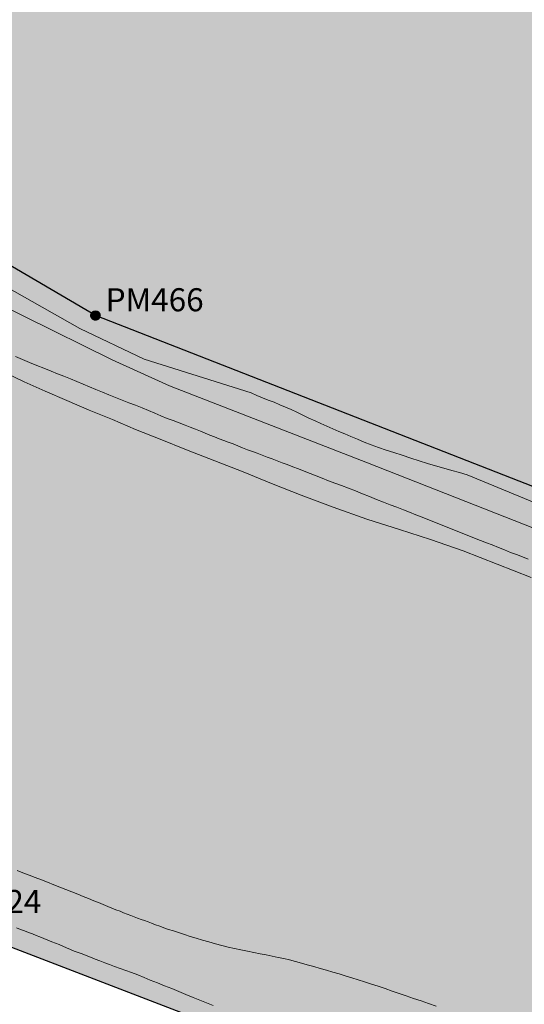
# Model space of a CAD drawing. Extents: x 498802 to 500052, y 1831803 to 1832613.
# Drawn here: x 499025 to 499058, y 1832175 to 1832239 of the extents above; entities that cross this region are included whole.
import ezdxf

# ---------------------------------------------------------------- set-up
doc = ezdxf.new("R2010")
doc.units = 0
doc.header["$MEASUREMENT"] = 0
doc.linetypes.add('ACAD_ISO02W100', pattern=[15, 12, -3])
for name, color, linetype in [('0BUFER', 7, 'Continuous'), ('0MM', 7, 'Continuous'), ('0TODAS1K', 7, 'Continuous'), ('0VERT1', 7, 'Continuous'), ('1VERTICE', 7, 'Continuous'), ('CURVA INTERMEDIA', 17, 'Continuous'), ('CURVA MAESTRA', 17, 'Continuous'), ('ESTERO', 7, 'Continuous'), ('VEREDA', 7, 'Continuous')]:
    doc.layers.add(name, color=color, linetype=linetype)
doc.styles.add('WMF-Times New Roman0', font='TIMES.TTF')

msp = doc.modelspace()

# ---------------------------------------------------------------- hatches: boundary and pattern name
at = {"linetype": 'Continuous'}
h = msp.add_hatch(color=131, dxfattribs=at)
h.paths.add_polyline_path([(499890.25, 1832015.92), (499865.62, 1831999.59), (499854.33, 1831988.16), (499845.42, 1831984.99), (499832.31, 1831976.76), (499826.16, 1831975.34), (499822.22, 1831975.32), (499804.32, 1831977.82), (499799.49, 1831977.68), (499793.23, 1831974.4), (499785.22, 1831967.4), (499781.58, 1831965.98), (499768.93, 1831967.72), (499750.54, 1831968.81), (499725.18, 1831975.2), (499721.75, 1831979.03), (499718.54, 1831987.01), (499716.94, 1831988.7), (499711.81, 1831991.19), (499706.69, 1832003.05), (499703.16, 1832005.08), (499699.7, 1832004.65), (499691.35, 1831998.14), (499685.8, 1831988.2), (499684.09, 1831986.47), (499682.35, 1831986.55), (499681.18, 1831993.7), (499680.27, 1831995.1), (499678.86, 1831995.19), (499675.58, 1831993.55), (499673.47, 1831994.74), (499669.32, 1831993.43), (499668.4, 1832001.38), (499665.48, 1832010.44), (499664.07, 1832012.03), (499659.48, 1832012), (499655.58, 1832009.85), (499652.67, 1832006.57), (499651.02, 1832000.96), (499648.34, 1832001.22), (499637.12, 1832008.17), (499609.15, 1832033.42), (499603.45, 1832036.53), (499588.15, 1832042.39), (499571.53, 1832047.06), (499549.99, 1832051.49), (499530.64, 1832053.84), (499500.52, 1832055.56), (499489.05, 1832054.71), (499481.87, 1832057.69), (499472.65, 1832057.6), (499466.94, 1832059.13), (499429.91, 1832077.93), (499393.79, 1832092.53), (499350.07, 1832102.69), (499345.44, 1832108.9), (499329.76, 1832117.35), (499326.59, 1832117.29), (499320.56, 1832112.91), (499317.42, 1832112.86), (499312.97, 1832114.16), (499292.12, 1832123.66), (499274.36, 1832133.87), (499254.08, 1832143.38), (499234.61, 1832151.24), (499221.04, 1832157.86), (499215.23, 1832161.81), (499208.17, 1832164.61), (499195.95, 1832166.5), (499184.57, 1832170.48), (499147.8, 1832176.6), (499120.51, 1832184.04), (499097.82, 1832193.4), (499083.82, 1832202.27), (499066.11, 1832205.57), (499029.96, 1832219.7), (499008.06, 1832232.54), (498989.68, 1832248.13), (498979.78, 1832252.98), (498957.91, 1832267.61), (498943.64, 1832272.81), (498932.67, 1832275.5), (498900.66, 1832287.78), (498883.14, 1832293.2), (498868.83, 1832296.28), (498860.58, 1832296.93), (498854.8, 1832295.88), (498851.61, 1832296.28), (498848.58, 1832298), (498842.83, 1832303.23), (498840.88, 1832303.91), (498828.18, 1832300.86), (498825.25, 1832301.5), (498825.25, 1832396.63), (498840.35, 1832395.52), (498850.15, 1832395.48), (498889.1, 1832390.35), (498921.29, 1832384.21), (498937.51, 1832383.9), (498946.43, 1832384.41), (498959.14, 1832386.86), (498964.89, 1832388.79), (498988.41, 1832392.21), (499008.92, 1832398.91), (499034.02, 1832409.95), (499077.82, 1832433.74), (499083.73, 1832435.58), (499096.95, 1832437.39), (499126.7, 1832445.96), (499139.82, 1832445.81), (499171.2, 1832442.8), (499182.9, 1832443.09), (499191.11, 1832444.42), (499192.4, 1832445.83), (499192.88, 1832451.09), (499191.51, 1832462.28), (499190.64, 1832480.55), (499191.8, 1832492.34), (499190.32, 1832497.54), (499185.08, 1832504.72), (499185.01, 1832506.63), (499186.31, 1832507.84), (499192.31, 1832507.24), (499197.31, 1832505.17), (499198.87, 1832503.29), (499200.54, 1832494.76), (499200.24, 1832486.14), (499201.54, 1832474.5), (499201.38, 1832464.46), (499207.68, 1832448.36), (499209.81, 1832445.84), (499213.32, 1832446.51), (499242.68, 1832460.93), (499249.91, 1832467.82), (499253.04, 1832469.69), (499267.05, 1832474.72), (499276.94, 1832476.38), (499280.27, 1832489.18), (499279.73, 1832494.36), (499277.09, 1832498.73), (499270.6, 1832505.05), (499259.67, 1832509.08), (499261.1, 1832511.19), (499264.99, 1832510.74), (499276.94, 1832506.05), (499289.46, 1832498.1), (499290, 1832497.37), (499289.52, 1832494.37), (499283.1, 1832476.39), (499284.04, 1832474.27), (499300.61, 1832466.57), (499314.7, 1832456.25), (499339.25, 1832447.51), (499343.92, 1832446.61), (499349.89, 1832446.71), (499358.01, 1832448.14), (499368.98, 1832453.5), (499376.75, 1832459.72), (499393.53, 1832475.31), (499409.07, 1832485.73), (499421.96, 1832490.14), (499426.28, 1832489.91), (499432.94, 1832487.35), (499435.99, 1832487.87), (499438.89, 1832489.28), (499442.15, 1832495.57), (499444.4, 1832497.66), (499447.73, 1832499.35), (499462.13, 1832503.86), (499468.26, 1832507.49), (499471.38, 1832510.88), (499472.83, 1832515.44), (499472.6, 1832519.68), (499470.96, 1832521.87), (499462.05, 1832523.88), (499440.68, 1832520.61), (499434.33, 1832520.3), (499426.68, 1832521.33), (499420.47, 1832523.58), (499412.46, 1832527.64), (499406.81, 1832532.57), (499402.84, 1832538.3), (499396.22, 1832552.51), (499394.09, 1832566.28), (499393.98, 1832574.23), (499394.39, 1832576.41), (499413.29, 1832576.41), (499413.2, 1832576.13), (499412.56, 1832569.84), (499414.73, 1832558.5), (499414.9, 1832550.39), (499417.11, 1832544.42), (499423.4, 1832538.99), (499431.38, 1832536.58), (499447.22, 1832539.39), (499461.78, 1832543.42), (499471.42, 1832543.89), (499476.63, 1832543.33), (499486.86, 1832540.31), (499497.66, 1832534.95), (499522.98, 1832508.16), (499531.18, 1832497.4), (499534.08, 1832495.4), (499538.69, 1832494.29), (499539.23, 1832492.94), (499538.12, 1832490.05), (499538.85, 1832488.27), (499554.71, 1832470.56), (499566.32, 1832452.3), (499573.98, 1832442.83), (499582.68, 1832440.54), (499608.69, 1832441.58), (499624.77, 1832435.47), (499638.72, 1832432.57), (499643.21, 1832433.23), (499648.22, 1832435.62), (499650.47, 1832437.6), (499655.09, 1832445.61), (499656.82, 1832451.55), (499657.87, 1832460.33), (499656.15, 1832466.25), (499650.49, 1832477.05), (499645.74, 1832490.29), (499642.78, 1832498.73), (499642.39, 1832503.5), (499648.22, 1832520.38), (499648.68, 1832530.4), (499650.25, 1832534.25), (499652.2, 1832530.13), (499652.95, 1832523.24), (499650.2, 1832505.84), (499650.01, 1832500.23), (499653.01, 1832490.85), (499656.91, 1832481.98), (499660.67, 1832475.6), (499666.6, 1832472.66), (499668.77, 1832470.78), (499675.73, 1832458.21), (499685.43, 1832448.41), (499690.18, 1832440.67), (499689.39, 1832436.7), (499689.22, 1832436.76), (499686.83, 1832437.53), (499684.37, 1832441.51), (499680.45, 1832445.36), (499674.69, 1832446.77), (499670.66, 1832443.89), (499655.35, 1832424.22), (499650.85, 1832420.99), (499646.06, 1832420.28), (499630.48, 1832421.03), (499621.48, 1832423.01), (499612.55, 1832426.28), (499610.44, 1832426.45), (499607.01, 1832425.35), (499603.9, 1832422.34), (499602.36, 1832419.29), (499602.78, 1832410.17), (499605.46, 1832400.78), (499605.89, 1832396.33), (499601.32, 1832383.1), (499592.28, 1832370.1), (499585.92, 1832364.09), (499575.47, 1832357.98), (499564.58, 1832355.19), (499558.22, 1832353.68), (499541.78, 1832351.6), (499529.83, 1832352.83), (499521.89, 1832352.52), (499507.42, 1832348.93), (499503.75, 1832349.17), (499501.05, 1832350.69), (499499.64, 1832357.88), (499500.05, 1832360.46), (499511.09, 1832366.28), (499522.52, 1832370.07), (499529.09, 1832371.24), (499534.65, 1832371.22), (499544.29, 1832368.76), (499548.95, 1832369.16), (499551.37, 1832370.38), (499557.9, 1832377.44), (499569.49, 1832382), (499574.22, 1832387.14), (499577.05, 1832392.09), (499578.98, 1832397.47), (499580.81, 1832409.07), (499578.53, 1832418.33), (499573.4, 1832425.63), (499567.58, 1832431.85), (499563.49, 1832434.62), (499559.3, 1832441.22), (499544.24, 1832457.29), (499520.87, 1832479.82), (499515.93, 1832486.59), (499507.94, 1832500.25), (499505.76, 1832502.4), (499502.15, 1832504.01), (499499.07, 1832503.25), (499484.51, 1832491.9), (499476.6, 1832486.98), (499454.49, 1832477.93), (499436.23, 1832474.41), (499426.44, 1832470.46), (499401.67, 1832450.52), (499390.35, 1832442.82), (499378.66, 1832433.59), (499367.87, 1832427.17), (499356.46, 1832418.67), (499343.25, 1832399.98), (499340.43, 1832398.4), (499342.9, 1832406.43), (499347.82, 1832416.09), (499348.19, 1832420.54), (499345.95, 1832422.83), (499341.8, 1832423.31), (499324.57, 1832421.01), (499311.2, 1832420.78), (499292.95, 1832427.07), (499266.98, 1832438.34), (499256.58, 1832441.17), (499237.67, 1832442.29), (499226.47, 1832438.45), (499216.37, 1832427.32), (499214.84, 1832423.68), (499213.85, 1832417.58), (499215.3, 1832406.66), (499218.16, 1832400.04), (499220.12, 1832397.66), (499228.3, 1832391.81), (499267.94, 1832376.28), (499275.77, 1832371.88), (499291.8, 1832355.66), (499299.09, 1832346.96), (499303.64, 1832337.52), (499314.28, 1832326.1), (499316.32, 1832322.67), (499318.96, 1832313.47), (499319.1, 1832302.55), (499316.73, 1832297.54), (499309.87, 1832292.24), (499309.49, 1832290.32), (499315.92, 1832280.61), (499325.41, 1832263.4), (499330.38, 1832256.42), (499333.59, 1832253.76), (499339.45, 1832251.56), (499353.85, 1832250.55), (499367.47, 1832241.83), (499377.95, 1832236.21), (499387.41, 1832224.99), (499391.77, 1832217.49), (499395.43, 1832208.2), (499397.66, 1832204.53), (499403.31, 1832200.32), (499410.73, 1832197.25), (499417.54, 1832196.43), (499431.34, 1832197.27), (499448.98, 1832190.81), (499453.51, 1832190.21), (499460.17, 1832190.57), (499469.55, 1832192.95), (499482.92, 1832199.77), (499493.82, 1832204.29), (499502.33, 1832209.88), (499512.86, 1832217.36), (499527.85, 1832222.22), (499568.11, 1832243.04), (499585.23, 1832248.61), (499601.57, 1832252.65), (499642.7, 1832259.92), (499656.81, 1832266.18), (499667.39, 1832272.51), (499672.74, 1832273.45), (499686.18, 1832273.51), (499705.18, 1832271.62), (499729.68, 1832276.69), (499760.36, 1832287.54), (499771.32, 1832285.44), (499783.51, 1832286.74), (499799.82, 1832291.56), (499840.89, 1832301.87), (499854.47, 1832308.78), (499860.58, 1832310.52), (499864.06, 1832312.81), (499870.5, 1832311.95), (499882.18, 1832316.44), (499887.62, 1832317.4), (499890.25, 1832317.61), (499890.25, 1832248.08), (499882.37, 1832245.6), (499853.08, 1832233.87), (499840.68, 1832226.65), (499822.4, 1832222.16), (499817.56, 1832216.65), (499814.32, 1832216.29), (499801.75, 1832209.61), (499772.34, 1832191.88), (499758.58, 1832184.56), (499741.06, 1832173.24), (499724.72, 1832159.5), (499716.84, 1832151.63), (499711.86, 1832145.25), (499707.1, 1832134.21), (499707.1, 1832127.52), (499709.5, 1832119.14), (499717.77, 1832101.11), (499724.78, 1832093.63), (499727.17, 1832088.89), (499730.64, 1832085.77), (499738.79, 1832082.32), (499743.86, 1832081.81), (499752.77, 1832083.14), (499758.57, 1832083.16), (499775.74, 1832078.14), (499778.17, 1832078.02), (499784.73, 1832080.25), (499798.94, 1832089.14), (499804.34, 1832091.31), (499818.83, 1832090.41), (499836.21, 1832092.94), (499864.41, 1832093.81), (499875.42, 1832092.73), (499890.25, 1832089.38)])
h.paths.add_polyline_path([(499489.61, 1832071.73), (499501.86, 1832071.3), (499509.78, 1832072.76), (499517.1, 1832076.38), (499529.88, 1832077.47), (499541.68, 1832076.38), (499565.54, 1832072.4), (499571.43, 1832072.22), (499575.8, 1832072.92), (499580.46, 1832074.89), (499584.53, 1832077.95), (499587.13, 1832081.57), (499597.57, 1832108.89), (499607.14, 1832126.42), (499609.5, 1832133.31), (499613.59, 1832163.23), (499618.85, 1832174.99), (499643.43, 1832204.1), (499652.33, 1832209.21), (499655.76, 1832213.79), (499660.63, 1832227.27), (499660.19, 1832231.6), (499658.73, 1832233.09), (499658.26, 1832235.07), (499659.22, 1832237.6), (499662.36, 1832241.42), (499662.55, 1832243.24), (499661.59, 1832245.6), (499657.73, 1832247.28), (499649.8, 1832246.97), (499611.92, 1832234.33), (499600.99, 1832226.44), (499593.21, 1832222.43), (499536.29, 1832200.91), (499524.74, 1832195.22), (499518.42, 1832190.72), (499510.51, 1832182.77), (499502.71, 1832177.2), (499499.78, 1832173.62), (499487.58, 1832168.63), (499476.8, 1832169.33), (499466.08, 1832167.75), (499458.37, 1832170.07), (499448.42, 1832169.9), (499443.3, 1832172.12), (499439.5, 1832177.98), (499436.09, 1832180.82), (499427.75, 1832182.31), (499422.99, 1832181.72), (499419.14, 1832179.89), (499415.99, 1832176.93), (499414.17, 1832168.88), (499411.25, 1832163.38), (499389.67, 1832142.69), (499389.39, 1832142.42), (499384.97, 1832139.48), (499380.47, 1832137.7), (499370.52, 1832135.94), (499368.64, 1832136.24), (499362.25, 1832142.71), (499360.67, 1832142.88), (499357.8, 1832141.45), (499355.14, 1832138.66), (499355.26, 1832135.55), (499356.8, 1832132.34), (499368.82, 1832128.46), (499376.47, 1832123.4), (499381.68, 1832116.91), (499412.25, 1832104.39), (499415.74, 1832098.62), (499418.94, 1832096.38), (499436.11, 1832089.19), (499443.75, 1832084.66), (499472.21, 1832073.47), (499476.1, 1832072.73), (499483.5, 1832075.81), (499486, 1832074.79)], flags=16)
h.paths.add_polyline_path([(499399.98, 1832164.77), (499390.87, 1832165.41), (499382.21, 1832167.72), (499362.48, 1832175.2), (499347.74, 1832181.4), (499345.3, 1832183.09), (499328.82, 1832200.37), (499326.28, 1832203.03), (499302.57, 1832225.11), (499292.62, 1832239.19), (499283.18, 1832248.31), (499278.73, 1832254.31), (499278.33, 1832257.33), (499279.32, 1832259.4), (499282.61, 1832260.5), (499285.22, 1832260.33), (499302.43, 1832252.59), (499325.45, 1832238.91), (499335.07, 1832232.68), (499351.83, 1832219.34), (499380.67, 1832201.55), (499388.57, 1832195.59), (499404.68, 1832178.8), (499406.62, 1832173.07), (499406.57, 1832169.39), (499405.82, 1832167.87)], flags=16)
h.paths.add_polyline_path([(499227.21, 1832207.19), (499214.5, 1832210.22), (499207, 1832210.77), (499190.68, 1832216.87), (499171.66, 1832220.19), (499159.85, 1832225.1), (499156.01, 1832227.75), (499143.88, 1832240.31), (499132.51, 1832249.86), (499120.31, 1832258.05), (499115.42, 1832259.8), (499088.35, 1832263.82), (499081.42, 1832266.27), (499076.56, 1832268.96), (499070.74, 1832276.54), (499065.02, 1832287.39), (499064.76, 1832289.69), (499065.85, 1832291.77), (499069.99, 1832295.13), (499077.54, 1832294.93), (499090.5, 1832299.61), (499102.1, 1832300.06), (499110.66, 1832298.15), (499131, 1832290.17), (499141.08, 1832290.2), (499152.85, 1832288.43), (499169.99, 1832282.93), (499182.67, 1832279.95), (499202.95, 1832271.74), (499206.66, 1832267.78), (499225.62, 1832245.04), (499239.3, 1832215.39), (499240.75, 1832209.19), (499239.98, 1832208.18), (499234.39, 1832208.59)], flags=16)
h.paths.add_polyline_path([(499287.45, 1832288.08), (499268.93, 1832291.66), (499245.33, 1832299.1), (499219.99, 1832309.11), (499183.36, 1832326.49), (499117.21, 1832348.28), (499084, 1832360.77), (499069.66, 1832365.08), (499041.86, 1832376.86), (499040.64, 1832377.75), (499039.69, 1832380.74), (499041.96, 1832383.11), (499050.81, 1832389), (499064.74, 1832394.85), (499078.99, 1832402.95), (499084.19, 1832404.15), (499094.45, 1832409.55), (499116.93, 1832416.15), (499131.97, 1832418.69), (499145.51, 1832419.6), (499165.32, 1832417.15), (499174.83, 1832414.61), (499181.45, 1832414.16), (499186.54, 1832412.72), (499197.18, 1832407.6), (499199.25, 1832405.9), (499207.03, 1832397.49), (499217.24, 1832382.99), (499227.22, 1832370.87), (499241.79, 1832356.09), (499251.16, 1832349.17), (499257.48, 1832342.5), (499263.32, 1832340.21), (499270.19, 1832340.27), (499277.5, 1832338.71), (499284.17, 1832335.21), (499287.76, 1832332.29), (499288.95, 1832330.45), (499289.14, 1832325.52), (499291.25, 1832318.2), (499290.89, 1832311.52), (499289.07, 1832306.28), (499290.36, 1832296.63), (499290.11, 1832292.66), (499288.49, 1832288.48)], flags=16)
h = msp.add_hatch(color=254, dxfattribs=at)
h.paths.add_polyline_path([(499500.689, 1832035.519), (499499.447, 1832035.427), (499527.032, 1832025.152), (499545.079, 1832022.215), (499566.489, 1832014.499), (499572.454, 1832012.888), (499576.102, 1832012.629), (499589.638, 1832013.735), (499602.869, 1832012.15), (499597.504, 1832016.994), (499595.054, 1832018.329), (499581.853, 1832023.385), (499566.807, 1832027.617), (499546.77, 1832031.731), (499528.86, 1832033.907)], flags=16)
h.paths.add_polyline_path([(499179.59, 1832151.03), (499163.544, 1832153.701), (499174.701, 1832147.718), (499176.76, 1832147.399), (499185.6, 1832147.62), (499199.786, 1832144.419), (499207.81, 1832141.177), (499215.597, 1832138.787), (499205.803, 1832144.032), (499202.893, 1832145.184), (499191.08, 1832147.011)], flags=16)
h.paths.add_polyline_path([(499147.631, 1832156.422), (499157.691, 1832154.755), (499152.8, 1832154.106)], flags=16)
h.paths.add_polyline_path([(499076.372, 1832183.311), (499058.781, 1832186.989), (499080.21, 1832178.704), (499086.329, 1832177.245)], flags=16)
h.paths.add_polyline_path([(498842.828, 1832303.228), (498840.876, 1832303.912), (498828.181, 1832300.862), (498825.255, 1832301.496), (498825.255, 1832281.032), (498828.411, 1832280.348), (498836.77, 1832281.702), (498845.2, 1832276.922), (498855.361, 1832275.659), (498861.597, 1832276.785), (498865.931, 1832276.446), (498878.074, 1832273.836), (498894.118, 1832268.869), (498926.692, 1832256.371), (498937.823, 1832253.647), (498948.791, 1832249.646), (498969.779, 1832235.603), (498978.647, 1832231.265), (498996.448, 1832216.163), (499014.947, 1832205.315), (499024.41, 1832200.047), (499000.669, 1832208.009), (498971.188, 1832219.502), (498955.813, 1832226.499), (498947.252, 1832228.819), (498939.447, 1832229.709), (498926.043, 1832234.448), (498921.401, 1832235.428), (498912.867, 1832243.571), (498905.796, 1832243.187), (498904.04, 1832244.764), (498893.626, 1832245.464), (498880.353, 1832249.623), (498875.326, 1832251.912), (498865.051, 1832256.59), (498847.303, 1832263.166), (498825.255, 1832273.169), (498825.255, 1832251.207), (498839.688, 1832244.659), (498857.423, 1832238.088), (498867.936, 1832233.301), (498873.192, 1832230.908), (498889.913, 1832225.669), (498895.813, 1832225.272), (498898.602, 1832222.768), (498905.316, 1832223.132), (498911.708, 1832217.033), (498920.621, 1832215.152), (498934.923, 1832210.095), (498943.482, 1832209.119), (498949.011, 1832207.621), (498963.408, 1832201.069), (498993.853, 1832189.2), (499019.42, 1832180.626), (499054.333, 1832167.218), (499074.279, 1832159.558), (499097.12, 1832154.111), (499099.185, 1832152.798), (499101.18, 1832148.831), (499105.72, 1832146.481), (499109.97, 1832145.889), (499115.931, 1832149.283), (499121.416, 1832148.428), (499124.533, 1832147.087), (499129.682, 1832142.62), (499142.939, 1832136.686), (499146.382, 1832133.272), (499151.7, 1832132.576), (499157.183, 1832134.659), (499168.02, 1832128.515), (499175.467, 1832127.36), (499183.619, 1832127.564), (499193.8, 1832125.267), (499201.117, 1832122.311), (499207.563, 1832120.332), (499215.833, 1832115.561), (499223.697, 1832112.338), (499237.623, 1832108.777), (499238.12, 1832108.65), (499252.027, 1832103.768), (499256.925, 1832102.968), (499263.884, 1832103.323), (499273.573, 1832102.6), (499278.688, 1832101.493), (499286.006, 1832096.42), (499294.767, 1832093.214), (499302.272, 1832088.625), (499310.537, 1832084.997), (499316.875, 1832082.947), (499330.226, 1832081.899), (499361.773, 1832070.113), (499372.283, 1832063.783), (499378.862, 1832063.227), (499388.241, 1832059.309), (499397.307, 1832057.907), (499424.348, 1832045.217), (499430.699, 1832042.237), (499440.719, 1832038.323), (499448.824, 1832031.387), (499455.037, 1832030.025), (499470.298, 1832022.729), (499478.349, 1832021.076), (499494.239, 1832016.1), (499521.861, 1832005.731), (499540.039, 1832002.772), (499560.481, 1831995.405), (499569.108, 1831993.075), (499576.209, 1831992.571), (499589.259, 1831993.637), (499613.502, 1831990.734), (499613.684, 1831990.652), (499627.336, 1831984.514), (499633.4, 1831980.689), (499649.718, 1831975.024), (499662.41, 1831973.98), (499678.497, 1831965.658), (499684.625, 1831964.415), (499692.582, 1831964.557), (499698.49, 1831963.758), (499714.332, 1831958.662), (499755.605, 1831941.811), (499767.712, 1831938.493), (499779.027, 1831930.456), (499785.695, 1831927.566), (499798.733, 1831924.145), (499799.895, 1831924.034), (499808.018, 1831923.256), (499811.782, 1831921.19), (499816.655, 1831915.764), (499819.449, 1831914.649), (499825.706, 1831913.162), (499834.393, 1831914.497), (499838.861, 1831913.412), (499844.244, 1831910.788), (499851.991, 1831904.619), (499855.776, 1831902.828), (499862.724, 1831903.07), (499871.41, 1831907.197), (499874.563, 1831907.585), (499885.836, 1831903.143), (499890.255, 1831902.266), (499890.255, 1831922.898), (499877.166, 1831928.056), (499865.753, 1831926.652), (499857.885, 1831922.914), (499854.983, 1831927.803), (499845.681, 1831932.337), (499835.267, 1831934.866), (499826.529, 1831933.523), (499825.5, 1831933.768), (499824.388, 1831937.085), (499814.028, 1831942.772), (499802.247, 1831943.9), (499792.248, 1831946.524), (499789.638, 1831947.655), (499795.745, 1831950.031), (499804.61, 1831957.781), (499804.685, 1831957.82), (499820.893, 1831955.313), (499828.495, 1831955.356), (499840.093, 1831958.034), (499854.185, 1831966.881), (499865.334, 1831970.841), (499878.399, 1831984.064), (499890.255, 1831991.926), (499890.255, 1832015.923), (499865.624, 1831999.591), (499854.325, 1831988.155), (499845.416, 1831984.991), (499832.311, 1831976.763), (499826.161, 1831975.343), (499822.225, 1831975.321), (499804.317, 1831977.818), (499799.494, 1831977.679), (499793.231, 1831974.398), (499785.223, 1831967.398), (499781.579, 1831965.98), (499768.93, 1831967.72), (499750.537, 1831968.807), (499725.183, 1831975.204), (499721.754, 1831979.028), (499718.544, 1831987.012), (499716.939, 1831988.703), (499711.813, 1831991.194), (499706.686, 1832003.046), (499703.159, 1832005.078), (499699.695, 1832004.645), (499691.346, 1831998.135), (499685.803, 1831988.203), (499684.091, 1831986.468), (499682.347, 1831986.548), (499682.34, 1831986.588), (499681.179, 1831993.702), (499680.268, 1831995.101), (499678.86, 1831995.191), (499675.577, 1831993.553), (499673.475, 1831994.739), (499669.319, 1831993.432), (499668.397, 1832001.379), (499665.485, 1832010.442), (499664.065, 1832012.035), (499659.477, 1832012.001), (499655.582, 1832009.846), (499652.674, 1832006.568), (499651.017, 1832000.958), (499648.345, 1832001.223), (499637.117, 1832008.173), (499609.151, 1832033.424), (499603.452, 1832036.529), (499588.151, 1832042.39), (499571.532, 1832047.064), (499549.993, 1832051.486), (499530.639, 1832053.838), (499525.492, 1832054.132), (499500.523, 1832055.561), (499489.046, 1832054.713), (499481.867, 1832057.685), (499472.645, 1832057.604), (499466.941, 1832059.132), (499429.909, 1832077.93), (499393.794, 1832092.532), (499350.065, 1832102.688), (499345.439, 1832108.896), (499338.87, 1832112.441), (499329.762, 1832117.355), (499326.593, 1832117.294), (499320.56, 1832112.907), (499317.424, 1832112.862), (499312.968, 1832114.16), (499292.124, 1832123.662), (499274.365, 1832133.869), (499254.081, 1832143.378), (499234.61, 1832151.237), (499221.037, 1832157.856), (499215.227, 1832161.811), (499208.17, 1832164.606), (499195.95, 1832166.496), (499184.57, 1832170.476), (499154.669, 1832175.454), (499147.8, 1832176.598), (499120.506, 1832184.037), (499097.822, 1832193.399), (499083.821, 1832202.267), (499066.11, 1832205.567), (499029.957, 1832219.699), (499008.063, 1832232.537), (498989.68, 1832248.133), (498979.779, 1832252.976), (498974.55, 1832256.475), (498957.91, 1832267.609), (498943.644, 1832272.813), (498932.675, 1832275.497), (498900.665, 1832287.779), (498883.143, 1832293.203), (498868.826, 1832296.281), (498860.583, 1832296.926), (498854.804, 1832295.882), (498851.61, 1832296.279), (498848.577, 1832297.999)])
msp.add_hatch(color=174, dxfattribs=at).paths.add_polyline_path([(499029.96, 1832219.4), (499029.9, 1832219.4), (499029.85, 1832219.42), (499029.81, 1832219.44), (499029.76, 1832219.47), (499029.73, 1832219.51), (499029.7, 1832219.55), (499029.68, 1832219.6), (499029.66, 1832219.65), (499029.66, 1832219.7), (499029.66, 1832219.75), (499029.68, 1832219.8), (499029.7, 1832219.85), (499029.73, 1832219.89), (499029.76, 1832219.93), (499029.81, 1832219.96), (499029.85, 1832219.98), (499029.9, 1832219.99), (499029.96, 1832220), (499030.01, 1832219.99), (499030.06, 1832219.98), (499030.11, 1832219.96), (499030.15, 1832219.93), (499030.19, 1832219.89), (499030.22, 1832219.85), (499030.24, 1832219.8), (499030.25, 1832219.75), (499030.26, 1832219.7), (499030.25, 1832219.65), (499030.24, 1832219.6), (499030.22, 1832219.55), (499030.19, 1832219.51), (499030.15, 1832219.47), (499030.11, 1832219.44), (499030.06, 1832219.42), (499030.01, 1832219.4)])

# ---------------------------------------------------------------- linework, layer by layer
at = {"layer": '0BUFER'}
for points in [[(499147.8, 1832176.598), (499120.506, 1832184.037), (499097.822, 1832193.399), (499083.821, 1832202.267), (499066.11, 1832205.567), (499029.957, 1832219.699), (499008.063, 1832232.537), (498989.68, 1832248.133), (498979.779, 1832252.976), (498974.55, 1832256.475), (498957.91, 1832267.609), (498943.644, 1832272.813), (498932.675, 1832275.497), (498900.665, 1832287.779), (498883.143, 1832293.203), (498868.826, 1832296.281), (498860.583, 1832296.926), (498854.804, 1832295.882), (498851.61, 1832296.279), (498848.577, 1832297.999), (498842.828, 1832303.228)], [(499019.42, 1832180.626), (499054.333, 1832167.218), (499074.279, 1832159.558), (499097.12, 1832154.111), (499099.185, 1832152.798), (499101.18, 1832148.831), (499105.72, 1832146.481), (499109.97, 1832145.889), (499115.931, 1832149.283), (499121.416, 1832148.428), (499124.533, 1832147.087), (499129.682, 1832142.62), (499142.939, 1832136.686)]]:
    msp.add_lwpolyline(points, dxfattribs=at)
at = {"layer": '0MM', "linetype": 'Continuous', "lineweight": 20, "ltscale": 0.09}
for points in [[(499029.96, 1832219.7), (499008.06, 1832232.54)], [(499066.11, 1832205.57), (499029.96, 1832219.7)], [(499019.42, 1832180.63), (499054.33, 1832167.22)]]:
    msp.add_lwpolyline(points, dxfattribs=at)
at = {"layer": '0TODAS1K', "elevation": 0.007}
for points in [[(499029.957, 1832219.699), (499008.063, 1832232.537)], [(499066.11, 1832205.567), (499029.957, 1832219.699)], [(499019.42, 1832180.626), (499054.333, 1832167.218)]]:
    msp.add_lwpolyline(points, dxfattribs=at)
at = {"layer": '0VERT1', "color": 174}
msp.add_lwpolyline([(499029.96, 1832219.4), (499029.9, 1832219.4), (499029.85, 1832219.42), (499029.81, 1832219.44), (499029.76, 1832219.47), (499029.73, 1832219.51), (499029.7, 1832219.55), (499029.68, 1832219.6), (499029.66, 1832219.65), (499029.66, 1832219.7), (499029.66, 1832219.75), (499029.68, 1832219.8), (499029.7, 1832219.85), (499029.73, 1832219.89), (499029.76, 1832219.93), (499029.81, 1832219.96), (499029.85, 1832219.98), (499029.9, 1832219.99), (499029.96, 1832220), (499030.01, 1832219.99), (499030.06, 1832219.98), (499030.11, 1832219.96), (499030.15, 1832219.93), (499030.19, 1832219.89), (499030.22, 1832219.85), (499030.24, 1832219.8), (499030.25, 1832219.75), (499030.26, 1832219.7), (499030.25, 1832219.65), (499030.24, 1832219.6), (499030.22, 1832219.55), (499030.19, 1832219.51), (499030.15, 1832219.47), (499030.11, 1832219.44), (499030.06, 1832219.42), (499030.01, 1832219.4), (499029.96, 1832219.4)], dxfattribs=at)
at = {"layer": 'CURVA INTERMEDIA', "color": 17, "linetype": 'Continuous', "lineweight": 9}
for points, elevation in [([(499019.637, 1832222.456), (499031.039, 1832216.829), (499034.761, 1832215.141), (499047.629, 1832210.146), (499061.006, 1832204.866)], 1.003), ([(499024.756, 1832217.031), (499025.219, 1832216.838), (499025.682, 1832216.647), (499026.146, 1832216.459), (499026.612, 1832216.274), (499027.077, 1832216.088), (499027.496, 1832215.921), (499027.914, 1832215.755), (499028.332, 1832215.586), (499028.742, 1832215.415), (499029.15, 1832215.242), (499029.56, 1832215.071), (499029.985, 1832214.899), (499030.41, 1832214.73), (499030.836, 1832214.56), (499031.268, 1832214.387), (499031.699, 1832214.214), (499032.131, 1832214.041), (499032.557, 1832213.871), (499032.982, 1832213.702), (499033.407, 1832213.53), (499033.809, 1832213.361), (499034.211, 1832213.19), (499034.614, 1832213.024), (499035.001, 1832212.874), (499035.39, 1832212.729), (499035.778, 1832212.581), (499036.111, 1832212.449), (499036.443, 1832212.315), (499036.775, 1832212.181), (499037.08, 1832212.058), (499037.386, 1832211.935), (499037.692, 1832211.814), (499037.986, 1832211.703), (499038.282, 1832211.594), (499038.576, 1832211.483), (499038.889, 1832211.359), (499039.2, 1832211.232), (499039.513, 1832211.108), (499039.827, 1832210.988), (499040.143, 1832210.871), (499040.458, 1832210.753), (499040.779, 1832210.632), (499041.101, 1832210.511), (499041.422, 1832210.39), (499041.75, 1832210.266), (499042.079, 1832210.142), (499042.407, 1832210.018), (499042.775, 1832209.879), (499043.144, 1832209.74), (499043.511, 1832209.599), (499043.897, 1832209.446), (499044.281, 1832209.29), (499044.667, 1832209.136), (499045.088, 1832208.973), (499045.509, 1832208.813), (499045.931, 1832208.653), (499046.386, 1832208.48), (499046.84, 1832208.307)], 2.033), ([(499046.84, 1832208.307), (499047.294, 1832208.131)], 2.033), ([(499047.294, 1832208.131), (499047.753, 1832207.948), (499048.21, 1832207.763), (499048.669, 1832207.58), (499049.096, 1832207.416), (499049.525, 1832207.253), (499049.952, 1832207.089), (499050.358, 1832206.928), (499050.763, 1832206.765), (499051.168, 1832206.602), (499051.547, 1832206.45), (499051.925, 1832206.299), (499052.304, 1832206.147), (499052.683, 1832205.995), (499053.061, 1832205.844), (499053.44, 1832205.692), (499053.818, 1832205.54), (499054.197, 1832205.387), (499054.576, 1832205.237), (499054.957, 1832205.091), (499055.339, 1832204.948), (499055.72, 1832204.802), (499056.119, 1832204.643), (499056.517, 1832204.482), (499056.916, 1832204.323), (499057.297, 1832204.176), (499057.678, 1832204.032), (499058.06, 1832203.888)], 2.033), ([(499052.079, 1832174.863), (499051.59, 1832175.028), (499051.101, 1832175.192), (499050.612, 1832175.357), (499050.123, 1832175.523), (499049.67, 1832175.681), (499049.217, 1832175.841), (499048.763, 1832175.998), (499048.322, 1832176.147), (499047.879, 1832176.294), (499047.436, 1832176.437), (499047.018, 1832176.568), (499046.599, 1832176.696), (499046.18, 1832176.824), (499045.775, 1832176.949), (499045.371, 1832177.074), (499044.965, 1832177.195), (499044.548, 1832177.311), (499044.131, 1832177.422), (499043.713, 1832177.535), (499043.326, 1832177.646), (499042.938, 1832177.758), (499042.549, 1832177.862), (499042.181, 1832177.946), (499041.811, 1832178.022), (499041.441, 1832178.098), (499041.043, 1832178.181), (499040.644, 1832178.264), (499040.245, 1832178.345), (499039.823, 1832178.427), (499039.401, 1832178.509), (499038.981, 1832178.597), (499038.567, 1832178.695), (499038.154, 1832178.8), (499037.742, 1832178.909), (499037.326, 1832179.024), (499036.911, 1832179.144), (499036.498, 1832179.268), (499036.115, 1832179.388), (499035.732, 1832179.511), (499035.35, 1832179.635), (499035.029, 1832179.738), (499034.708, 1832179.842), (499034.389, 1832179.95), (499034.127, 1832180.045), (499033.865, 1832180.144), (499033.604, 1832180.242), (499033.375, 1832180.326), (499033.147, 1832180.409), (499032.918, 1832180.493), (499032.696, 1832180.574), (499032.474, 1832180.654), (499032.253, 1832180.737), (499032.02, 1832180.828), (499031.787, 1832180.922), (499031.555, 1832181.016), (499031.289, 1832181.122), (499031.024, 1832181.229), (499030.758, 1832181.335), (499030.452, 1832181.457), (499030.147, 1832181.58), (499029.841, 1832181.702), (499029.496, 1832181.841), (499029.15, 1832181.979), (499028.805, 1832182.118), (499028.42, 1832182.272), (499028.034, 1832182.426), (499027.649, 1832182.58), (499027.251, 1832182.74), (499026.852, 1832182.901), (499026.453, 1832183.059), (499026.052, 1832183.213), (499025.65, 1832183.364), (499025.249, 1832183.518), (499024.863, 1832183.672)], 2.009), ([(499037.592, 1832174.898), (499037.161, 1832175.072), (499036.728, 1832175.244), (499036.297, 1832175.417), (499035.834, 1832175.609), (499035.373, 1832175.804), (499034.91, 1832175.996), (499034.446, 1832176.184), (499033.98, 1832176.369), (499033.515, 1832176.554), (499033.11, 1832176.718), (499032.706, 1832176.882), (499032.299, 1832177.041), (499031.929, 1832177.176), (499031.558, 1832177.307), (499031.187, 1832177.44), (499030.871, 1832177.557), (499030.556, 1832177.675), (499030.242, 1832177.795), (499029.943, 1832177.915), (499029.644, 1832178.036), (499029.345, 1832178.155), (499029.09, 1832178.249), (499028.834, 1832178.341), (499028.58, 1832178.438), (499028.329, 1832178.543), (499028.081, 1832178.653), (499027.831, 1832178.761), (499027.599, 1832178.856), (499027.366, 1832178.948), (499027.133, 1832179.041), (499026.874, 1832179.145), (499026.615, 1832179.248), (499026.356, 1832179.352), (499026.111, 1832179.451), (499025.865, 1832179.55), (499025.619, 1832179.647), (499025.357, 1832179.744), (499025.094, 1832179.838), (499024.833, 1832179.938)], 1.01)]:
    msp.add_lwpolyline(points, dxfattribs=dict(at, elevation=elevation))
at = {"layer": 'CURVA MAESTRA', "color": 17, "linetype": 'Continuous', "lineweight": 13, "elevation": 0.01}
msp.add_lwpolyline([(499020.933, 1832223.383), (499028.946, 1832218.867), (499033.129, 1832216.877), (499040.069, 1832214.671), (499040.431, 1832214.516), (499040.794, 1832214.364), (499041.173, 1832214.213), (499041.552, 1832214.064), (499041.93, 1832213.91), (499042.298, 1832213.752), (499042.665, 1832213.589), (499043.03, 1832213.423), (499043.425, 1832213.235), (499043.819, 1832213.044), (499044.214, 1832212.856), (499044.599, 1832212.682), (499044.986, 1832212.513), (499045.374, 1832212.345), (499045.763, 1832212.18), (499046.152, 1832212.017), (499046.542, 1832211.854), (499046.976, 1832211.669), (499047.411, 1832211.483), (499047.849, 1832211.308), (499048.342, 1832211.132), (499048.839, 1832210.968), (499049.336, 1832210.805), (499049.88, 1832210.623), (499050.424, 1832210.442), (499050.97, 1832210.266), (499051.506, 1832210.101), (499052.043, 1832209.94), (499052.581, 1832209.783), (499053.087, 1832209.641), (499053.594, 1832209.502), (499054.1, 1832209.36), (499063.161, 1832205.606)], dxfattribs=at)
at = {"layer": 'ESTERO', "color": 131, "lineweight": 9}
for points in [[(499147.8, 1832176.6), (499120.51, 1832184.04), (499097.82, 1832193.4), (499083.82, 1832202.27), (499066.11, 1832205.57), (499029.96, 1832219.7), (499008.06, 1832232.54), (498989.68, 1832248.13), (498979.78, 1832252.98), (498957.91, 1832267.61), (498943.64, 1832272.81), (498932.67, 1832275.5), (498900.66, 1832287.78), (498883.14, 1832293.2), (498868.83, 1832296.28), (498860.58, 1832296.93), (498854.8, 1832295.88), (498851.61, 1832296.28), (498848.58, 1832298), (498842.83, 1832303.23), (498840.88, 1832303.91), (498828.18, 1832300.86), (498825.25, 1832301.5)], [(499147.8, 1832176.598), (499120.506, 1832184.037), (499097.822, 1832193.399), (499083.821, 1832202.267), (499066.11, 1832205.567), (499029.957, 1832219.699), (499008.063, 1832232.537), (498989.68, 1832248.133), (498979.779, 1832252.976), (498957.91, 1832267.609), (498943.644, 1832272.813), (498932.675, 1832275.497), (498900.665, 1832287.779), (498883.143, 1832293.203), (498868.826, 1832296.281), (498860.583, 1832296.926), (498854.804, 1832295.882), (498851.61, 1832296.279), (498848.577, 1832297.999), (498842.828, 1832303.228), (498840.876, 1832303.912), (498828.181, 1832300.862), (498825.255, 1832301.496)]]:
    msp.add_lwpolyline(points, dxfattribs=at)
at = {"layer": 'ESTERO', "color": 131, "lineweight": 9, "elevation": 0.007}
msp.add_lwpolyline([(499147.8, 1832176.598), (499120.506, 1832184.037), (499097.822, 1832193.399), (499083.821, 1832202.267), (499066.11, 1832205.567), (499029.957, 1832219.699), (499008.063, 1832232.537), (498989.68, 1832248.133), (498979.779, 1832252.976), (498957.91, 1832267.609), (498943.644, 1832272.813), (498932.675, 1832275.497), (498900.665, 1832287.779), (498883.143, 1832293.203), (498868.826, 1832296.281), (498860.583, 1832296.926), (498854.804, 1832295.882), (498851.61, 1832296.279), (498848.577, 1832297.999), (498842.828, 1832303.228), (498840.876, 1832303.912), (498828.181, 1832300.862), (498825.255, 1832301.496)], dxfattribs=at)
at = {"layer": 'VEREDA', "linetype": 'ACAD_ISO02W100', "lineweight": 0, "ltscale": 0.2, "elevation": 0.007}
msp.add_lwpolyline([(499058.255, 1832202.7), (499056.035, 1832203.566), (499053.834, 1832204.424), (499051.722, 1832205.155), (499049.693, 1832205.805), (499047.576, 1832206.468), (499045.392, 1832207.25), (499043.323, 1832208.033), (499041.382, 1832208.787), (499039.556, 1832209.541), (499037.715, 1832210.256), (499035.873, 1832210.97), (499034.167, 1832211.676), (499032.565, 1832212.295), (499031.066, 1832212.941), (499029.552, 1832213.548), (499028.093, 1832214.178), (499026.694, 1832214.785), (499025.322, 1832215.403), (499023.947, 1832216.07)], dxfattribs=at)

# ---------------------------------------------------------------- texts
at = {"layer": '1VERTICE', "lineweight": 9, "style": 'WMF-Times New Roman0'}
for s, p in [('PM466', (499030.618, 1832219.973)), ('PM524', (499020.078, 1832180.903))]:
    msp.add_text(s, height=1.5, dxfattribs=at).set_placement(p)

doc.saveas('drawing.dxf')
